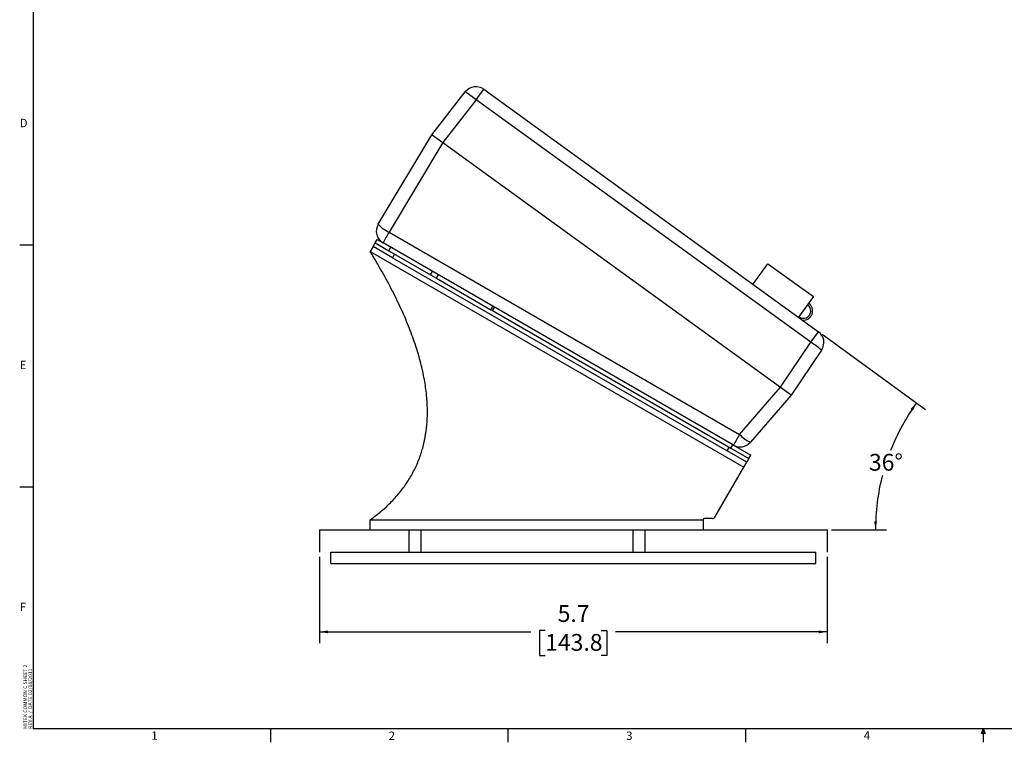
# Paper-space layout 'Sheet3' of a CAD drawing. Units: inches. Extents: x 0.2 to 21.8, y 0.2 to 16.8.
# Drawn here: x 0.2 to 11.2, y 0.2 to 8.3 of the extents above; entities that cross this region are included whole.
import ezdxf

# ---------------------------------------------------------------- set-up
doc = ezdxf.new("R2010")
doc.units = ezdxf.units.IN
doc.header["$MEASUREMENT"] = 0
doc.layers.add('TITLE', color=250, linetype='Continuous')
doc.styles.add('SLDTEXTSTYLE0', font='TXT', dxfattribs={"width": 0.75})
doc.styles.add('SLDTEXTSTYLE1', font='TXT', dxfattribs={"width": 0.605})
doc.dimstyles.new('SLDDIMSTYLE2', dxfattribs={"dimtxt": 0.182007, "dimasz": 0.0937, "dimexe": 0, "dimexo": 0.0625, "dimgap": 0.045502, "dimtad": 0, "dimtih": 1, "dimtoh": 1, "dimdec": 1, "dimrnd": 1e-09, "dimzin": 12, "dimdsep": 46, "dimtxsty": 'SLDTEXTSTYLE1', "dimsah": 1, "dimcen": 0.09, "dimadec": 0, "dimazin": 3, "dimtfac": 1, "dimtdec": 3, "dimtofl": 0, "dimtmove": 0, "dimatfit": 3, "dimfxl": 1, "dimfrac": 2, "dimtolj": 1, "dimtzin": 12, "dimarcsym": 0})
doc.dimstyles.new('SLDDIMSTYLE4', dxfattribs={"dimtxt": 0.182007, "dimasz": 0.0937, "dimexe": 0, "dimexo": 0.0625, "dimgap": 0.045502, "dimtad": 0, "dimtih": 1, "dimtoh": 1, "dimdec": 4, "dimzin": 12, "dimdsep": 46, "dimtxsty": 'SLDTEXTSTYLE1', "dimsah": 1, "dimcen": 0.09, "dimadec": 0, "dimazin": 3, "dimtfac": 1, "dimtdec": 3, "dimtofl": 0, "dimtmove": 0, "dimatfit": 3, "dimfxl": 1, "dimfrac": 2, "dimtolj": 1, "dimtzin": 12, "dimarcsym": 0})

# ---------------------------------------------------------------- blocks, each defined once
blk = doc.blocks.new('_D_16')
at = {"layer": 'TITLE'}
for p, q in [((3.594, 2.322), (3.594, 1.358)), ((9.257, 2.322), (9.257, 1.358)), ((3.594, 1.483), (5.953, 1.483)), ((6.113, 1.497), (6.051, 1.497)), ((6.051, 1.497), (6.051, 1.218)), ((6.738, 1.497), (6.801, 1.497)), ((6.801, 1.497), (6.801, 1.218)), ((9.257, 1.483), (6.898, 1.483)), ((6.051, 1.218), (6.113, 1.218)), ((6.801, 1.218), (6.738, 1.218))]:
    blk.add_line(p, q, dxfattribs=at)
for points in [[(3.594, 1.483), (3.688, 1.467), (3.688, 1.498)], [(9.257, 1.483), (9.163, 1.498), (9.163, 1.467)]]:
    blk.add_solid(points, dxfattribs=at)
at = {"layer": 'TITLE', "char_height": 0.1875, "attachment_point": 1, "style": 'SLDTEXTSTYLE1'}
for s, insert in [('5.7', (6.252, 1.781)), ('143.8', (6.113, 1.459))]:
    blk.add_mtext(s, dxfattribs=dict(at, insert=insert))
blk = doc.blocks.new('_D_17')
at = {"layer": 'TITLE'}
for p, q in [((9.201, 4.804), (10.357, 3.965)), ((9.307, 2.622), (9.922, 2.622))]:
    blk.add_line(p, q, dxfattribs=at)
for start, end in [(144.0733, 158.5136), (165.4907, 180)]:
    blk.add_arc((12.212, 2.622), 2.415, start, end, dxfattribs=at)
for points in [[(10.256, 4.039), (10.19, 3.971), (10.215, 3.953)], [(9.797, 2.622), (9.814, 2.715), (9.783, 2.716)]]:
    blk.add_solid(points, dxfattribs=at)
at = {"layer": 'TITLE', "insert": (9.725, 3.469), "char_height": 0.1875, "attachment_point": 1, "style": 'SLDTEXTSTYLE1'}
blk.add_mtext('36°', dxfattribs=at)

psp = doc.layouts.new('Sheet3')

# ---------------------------------------------------------------- hatches: boundary and pattern name
at = {"layer": 'TITLE'}
for points in [[(11, 0.4), (10.98031, 0.35), (11, 0.35)], [(11, 0.35), (11.01969, 0.35), (11, 0.4)]]:
    psp.add_hatch(color=256, dxfattribs=at).paths.add_polyline_path(points, flags=0)

# ---------------------------------------------------------------- linework, layer by layer
at = {"color": 7, "linetype": 'Continuous', "lineweight": 25}
for p, q in [((4.84825, 7.03103), (5.22049, 7.50873)), ((5.34188, 7.42077), (5.42682, 7.538)), ((5.42682, 7.538), (9.16009, 4.83291)), ((5.34188, 7.42077), (4.96965, 6.94307)), ((9.07515, 4.71568), (5.34188, 7.42077)), ((4.24963, 6.03149), (4.84841, 7.03092)), ((4.8515, 7.02868), (4.84825, 7.03103)), ((4.96941, 6.94324), (4.37064, 5.94382)), ((4.8515, 7.02868), (4.96941, 6.94324)), ((4.96941, 6.94324), (8.73738, 4.21301)), ((4.37064, 5.94382), (8.28072, 3.68633)), ((4.19302, 5.78402), (4.21557, 5.82307)), ((4.21557, 5.82307), (4.23812, 5.86213)), ((4.21557, 5.82307), (4.36712, 5.73558)), ((4.23812, 5.86213), (4.30331, 5.8245)), ((8.21339, 3.56701), (4.30331, 5.8245)), ((4.19302, 5.78402), (4.16002, 5.72686)), ((4.16002, 5.72686), (8.32777, 3.32061)), ((4.40953, 5.65902), (4.19302, 5.78402)), ((4.36712, 5.73558), (4.38967, 5.77464)), ((4.36712, 5.73558), (4.8337, 5.4662)), ((4.43208, 5.69807), (4.40953, 5.65902)), ((4.40953, 5.65902), (8.14426, 3.50277)), ((4.8337, 5.4662), (4.85625, 5.50526)), ((8.43105, 5.36117), (8.59843, 5.59218)), ((8.59843, 5.59218), (9.10454, 5.22546)), ((4.8337, 5.4662), (4.89866, 5.42869)), ((4.89866, 5.42869), (4.92121, 5.46775)), ((4.89866, 5.42869), (5.50544, 5.07837)), ((9.10454, 5.22546), (8.93715, 4.99445)), ((5.50544, 5.07837), (5.52799, 5.11743)), ((5.50544, 5.07837), (5.52375, 5.0678)), ((5.52375, 5.0678), (5.5463, 5.10685)), ((5.52375, 5.0678), (8.18513, 3.53125)), ((8.94082, 4.99952), (8.9434, 4.99765)), ((9.07515, 4.71568), (9.16009, 4.83291)), ((8.73714, 4.21318), (9.07515, 4.71568)), ((9.19654, 4.62772), (8.85854, 4.12522)), ((8.28072, 3.68633), (8.73738, 4.21301)), ((8.73738, 4.21301), (8.85529, 4.12757)), ((8.85838, 4.12533), (8.40172, 3.59865)), ((8.85854, 4.12522), (8.85529, 4.12757)), ((8.14426, 3.50277), (8.16681, 3.54182)), ((8.18513, 3.53125), (8.20768, 3.57031)), ((8.18513, 3.53125), (8.38332, 3.41682)), ((8.21339, 3.56701), (8.40587, 3.45588)), ((8.36077, 3.37777), (8.14426, 3.50277)), ((8.38332, 3.41682), (8.36077, 3.37777)), ((8.38332, 3.41682), (8.40587, 3.45588)), ((8.00655, 2.76423), (8.32777, 3.32061)), ((8.32777, 3.32061), (8.36077, 3.37777)), ((7.97948, 2.74861), (7.88998, 2.74861)), ((4.16002, 2.73298), (7.87436, 2.73298)), ((4.16002, 2.62188), (4.16002, 2.73298)), ((7.87436, 2.73298), (7.87436, 2.62188)), ((3.59441, 2.62188), (3.59441, 2.37188)), ((4.59102, 2.62188), (4.59102, 2.37188)), ((4.72902, 2.37188), (4.72902, 2.62188)), ((7.09102, 2.62188), (7.09102, 2.37188)), ((7.22902, 2.37188), (7.22902, 2.62188)), ((9.25677, 2.62188), (9.25677, 2.37188)), ((3.71941, 2.24688), (3.71941, 2.37188)), ((9.13177, 2.24688), (9.13177, 2.37188))]:
    psp.add_line(p, q, dxfattribs=at)
for centre, radius, start, end in [((5.33881, 7.41653), 0.15, 54.073304, 142.073304), ((4.65021, 6.59394), 1.07798, 50.086202, 58.060405), ((4.37831, 5.9544), 0.15, 149.073304, 240), ((4.56386, 6.33782), 0.43883, 224.270554, 243.876053), ((7.53485, 4.07964), 3.67253, 149.49578, 151.633317), ((8.9923, 5.06512), 0.08333, 234.073304, 56.263218), ((8.9923, 5.06512), 0.10431, 264.885072, 55.822582), ((9.07208, 4.71144), 0.15, 326.073304, 54.073304), ((8.50487, 3.8009), 1.07798, 50.086202, 58.060405), ((11.44494, 1.82215), 3.67253, 149.49578, 151.633317), ((8.59495, 3.99266), 0.43883, 224.270554, 243.876053), ((8.28839, 3.69691), 0.15, 240, 319.073304), ((7.88998, 2.73298), 0.01563, 90, 180), ((7.97948, 2.77986), 0.03125, 270, 330)]:
    psp.add_arc(centre, radius, start, end, dxfattribs=at)
for points, knots in [([(4.16002, 2.73298), (4.20283, 2.7652), (4.28672, 2.82835), (4.39956, 2.93448), (4.49893, 3.04639), (4.58414, 3.16498), (4.65533, 3.29), (4.71129, 3.41893), (4.75295, 3.55122), (4.78126, 3.68655), (4.79705, 3.82747), (4.80033, 3.97396), (4.79077, 4.1323), (4.76654, 4.30297), (4.72604, 4.48623), (4.67008, 4.67641), (4.59869, 4.87353), (4.51189, 5.07761), (4.40956, 5.28859), (4.29231, 5.50687), (4.2049, 5.65222), (4.16002, 5.72686)], [0, 0, 0, 0, 0.04805654, 0.09417345, 0.13873985, 0.18218654, 0.22497815, 0.26760075, 0.30807704, 0.34924398, 0.39148545, 0.43515696, 0.48058051, 0.53369238, 0.58968925, 0.64886693, 0.71147614, 0.77772867, 0.84780327, 0.92185103, 1, 1, 1, 1]), ([(3.59441, 2.62188), (3.59441, 2.62188), (3.59441, 2.62188), (3.5947, 2.62188), (3.59558, 2.62188), (3.59735, 2.62188), (3.60067, 2.62188), (3.60642, 2.62188), (3.61586, 2.62188), (3.62874, 2.62188), (3.64523, 2.62188), (3.66528, 2.62188), (3.68998, 2.62188), (3.7198, 2.62188), (3.7552, 2.62188), (3.79488, 2.62188), (3.83823, 2.62188), (3.88407, 2.62188), (3.93543, 2.62188), (3.99395, 2.62188), (4.05926, 2.62188), (4.12974, 2.62188), (4.20456, 2.62188), (4.30053, 2.62188), (4.41949, 2.62188), (4.56269, 2.62188), (4.71452, 2.62188), (4.87394, 2.62188), (5.07554, 2.62188), (5.32072, 2.62188), (5.61004, 2.62188), (5.90791, 2.62188), (6.21098, 2.62188), (6.51586, 2.62188), (6.8192, 2.62188), (7.09696, 2.62188), (7.34748, 2.62188), (7.56986, 2.62188), (7.78388, 2.62188), (7.98792, 2.62188), (8.18039, 2.62188), (8.35968, 2.62188), (8.51839, 2.62188), (8.65643, 2.62188), (8.77438, 2.62188), (8.87793, 2.62188), (8.96693, 2.62188), (9.04195, 2.62188), (9.09661, 2.62188), (9.13675, 2.62188), (9.16673, 2.62188), (9.19227, 2.62188), (9.2133, 2.62188), (9.22861, 2.62188), (9.2397, 2.62188), (9.24753, 2.62188), (9.25297, 2.62188), (9.25624, 2.62188), (9.25659, 2.62188), (9.25677, 2.62188)], [0, 0, 0, 0, 0.0077513, 0.01740387, 0.02873848, 0.04153633, 0.05557913, 0.07548811, 0.09667243, 0.11864907, 0.13855094, 0.15836756, 0.17776972, 0.19643784, 0.2140673, 0.23037772, 0.24305786, 0.25449938, 0.26466438, 0.27365386, 0.28189192, 0.28988763, 0.29801362, 0.30648213, 0.32091537, 0.33638304, 0.35276337, 0.36996821, 0.38791027, 0.41793392, 0.44926792, 0.48156081, 0.51446489, 0.54763724, 0.58074131, 0.61344892, 0.63866326, 0.66329005, 0.68719003, 0.71023433, 0.73230802, 0.75331528, 0.77318677, 0.78977868, 0.80546868, 0.82033714, 0.83471813, 0.84908383, 0.86392717, 0.87441425, 0.88546972, 0.89725738, 0.91008704, 0.924304, 0.93666964, 0.95026361, 0.96524541, 0.98177236, 1, 1, 1, 1]), ([(3.71941, 2.37188), (3.71943, 2.37188), (3.71948, 2.37188), (3.71989, 2.37188), (3.72063, 2.37188), (3.72186, 2.37188), (3.72361, 2.37188), (3.72592, 2.37188), (3.72861, 2.37188), (3.73161, 2.37188), (3.73474, 2.37188), (3.73823, 2.37188), (3.74206, 2.37188), (3.74626, 2.37188), (3.7508, 2.37188), (3.75693, 2.37188), (3.76503, 2.37188), (3.77568, 2.37188), (3.78741, 2.37188), (3.80022, 2.37188), (3.81476, 2.37188), (3.82928, 2.37188), (3.84341, 2.37188), (3.85566, 2.37188), (3.86905, 2.37188), (3.8842, 2.37188), (3.90137, 2.37188), (3.91998, 2.37188), (3.93941, 2.37188), (3.95822, 2.37188), (3.97601, 2.37188), (3.99239, 2.37188), (4.00913, 2.37188), (4.02766, 2.37188), (4.04836, 2.37188), (4.07287, 2.37188), (4.10028, 2.37188), (4.13061, 2.37188), (4.16338, 2.37188), (4.19669, 2.37188), (4.23153, 2.37188), (4.29602, 2.37188), (4.38948, 2.37188), (4.5161, 2.37188), (4.64385, 2.37188), (4.77412, 2.37188), (4.90213, 2.37188), (5.03243, 2.37188), (5.16474, 2.37188), (5.32923, 2.37188), (5.52181, 2.37188), (5.68892, 2.37188), (5.79902, 2.37188), (5.85454, 2.37188), (5.90953, 2.37188), (5.96399, 2.37188), (6.01792, 2.37188), (6.11796, 2.37188), (6.26215, 2.37188), (6.44847, 2.37188), (6.62844, 2.37188), (6.80208, 2.37188), (6.96938, 2.37188), (7.13807, 2.37188), (7.31137, 2.37188), (7.48801, 2.37188), (7.66606, 2.37188), (7.80379, 2.37188), (7.9043, 2.37188), (7.96399, 2.37188), (8.02205, 2.37188), (8.07849, 2.37188), (8.1333, 2.37188), (8.18648, 2.37188), (8.24894, 2.37188), (8.31957, 2.37188), (8.3971, 2.37188), (8.46996, 2.37188), (8.53817, 2.37188), (8.60171, 2.37188), (8.6606, 2.37188), (8.72186, 2.37188), (8.78447, 2.37188), (8.84681, 2.37188), (8.89721, 2.37188), (8.93766, 2.37188), (8.96943, 2.37188), (8.99718, 2.37188), (9.02824, 2.37188), (9.05973, 2.37188), (9.08638, 2.37188), (9.10466, 2.37188), (9.11637, 2.37188), (9.12421, 2.37188), (9.12883, 2.37188), (9.13137, 2.37188), (9.13163, 2.37188), (9.13177, 2.37188)], [0, 0, 0, 0, 0.01125853, 0.02130748, 0.030147, 0.0400678, 0.05007222, 0.05989773, 0.07027433, 0.07846351, 0.08651231, 0.09442098, 0.1021898, 0.10981907, 0.1173091, 0.1246602, 0.1373942, 0.14961715, 0.16133148, 0.17253995, 0.1832457, 0.1949706, 0.20202617, 0.20879814, 0.21528869, 0.22240185, 0.22983219, 0.23678858, 0.24327967, 0.24931608, 0.25363006, 0.25765552, 0.26140157, 0.26487948, 0.26898711, 0.27273268, 0.27666686, 0.28059396, 0.28436326, 0.28844727, 0.29214954, 0.29624563, 0.31026083, 0.32358402, 0.33897634, 0.35334581, 0.36753599, 0.38217254, 0.39732657, 0.4122055, 0.4377255, 0.46239725, 0.46871911, 0.47498303, 0.48118907, 0.48733728, 0.49342774, 0.49946049, 0.52123931, 0.54233338, 0.56274628, 0.58248195, 0.60154477, 0.61993961, 0.64032021, 0.66118281, 0.68103698, 0.70230174, 0.70953446, 0.71660736, 0.72352184, 0.73027944, 0.73688177, 0.74333057, 0.74962771, 0.75976917, 0.76948579, 0.77878913, 0.7876924, 0.79621062, 0.80436098, 0.81216307, 0.82267944, 0.83300192, 0.84340602, 0.85120341, 0.85917496, 0.8668259, 0.87481114, 0.88987442, 0.90624103, 0.92187509, 0.93748497, 0.95228307, 0.96871807, 0.98363837, 1, 1, 1, 1]), ([(3.71941, 2.24688), (3.71943, 2.24688), (3.71948, 2.24688), (3.71989, 2.24688), (3.72063, 2.24688), (3.72186, 2.24688), (3.72361, 2.24688), (3.72592, 2.24688), (3.73049, 2.24688), (3.73905, 2.24688), (3.75217, 2.24688), (3.76503, 2.24688), (3.77569, 2.24688), (3.78742, 2.24688), (3.80022, 2.24688), (3.81476, 2.24688), (3.8313, 2.24688), (3.85015, 2.24688), (3.87187, 2.24688), (3.89702, 2.24688), (3.92639, 2.24688), (3.95347, 2.24688), (3.97602, 2.24688), (3.9924, 2.24688), (4.00914, 2.24688), (4.0255, 2.24688), (4.04141, 2.24688), (4.05676, 2.24688), (4.07591, 2.24688), (4.10029, 2.24688), (4.13406, 2.24688), (4.17401, 2.24688), (4.21962, 2.24688), (4.26559, 2.24688), (4.31155, 2.24688), (4.35787, 2.24688), (4.41541, 2.24688), (4.49373, 2.24688), (4.58646, 2.24688), (4.68468, 2.24688), (4.77778, 2.24688), (4.87047, 2.24688), (4.99774, 2.24688), (5.15845, 2.24688), (5.35141, 2.24688), (5.53903, 2.24688), (5.7213, 2.24688), (5.89823, 2.24688), (6.05059, 2.24688), (6.17953, 2.24688), (6.28621, 2.24688), (6.39089, 2.24688), (6.49359, 2.24688), (6.5943, 2.24688), (6.69302, 2.24688), (6.80144, 2.24688), (6.91898, 2.24688), (7.04498, 2.24688), (7.17494, 2.24688), (7.31699, 2.24688), (7.46966, 2.24688), (7.62761, 2.24688), (7.78605, 2.24688), (7.94368, 2.24688), (8.09554, 2.24688), (8.21997, 2.24688), (8.31958, 2.24688), (8.39711, 2.24688), (8.46998, 2.24688), (8.53818, 2.24688), (8.60172, 2.24688), (8.6606, 2.24688), (8.7159, 2.24688), (8.76744, 2.24688), (8.81599, 2.24688), (8.86055, 2.24688), (8.90582, 2.24688), (8.94916, 2.24688), (8.98886, 2.24688), (9.02852, 2.24688), (9.06456, 2.24688), (9.0925, 2.24688), (9.11033, 2.24688), (9.1214, 2.24688), (9.12784, 2.24688), (9.13124, 2.24688), (9.13159, 2.24688), (9.13177, 2.24688)], [0, 0, 0, 0, 0.01125983, 0.02130892, 0.03014741, 0.04007003, 0.0500749, 0.05989884, 0.07027579, 0.09832541, 0.12466003, 0.13739556, 0.14961938, 0.1613339, 0.17254189, 0.1832465, 0.19497259, 0.20612566, 0.2165537, 0.22838573, 0.23944111, 0.24931345, 0.25362929, 0.25765539, 0.26140085, 0.26487695, 0.26766067, 0.27027434, 0.27273249, 0.276669, 0.28059382, 0.28568666, 0.29087084, 0.29624124, 0.30124188, 0.30636666, 0.31185083, 0.32063739, 0.33278427, 0.34313029, 0.35377006, 0.36419603, 0.37440829, 0.39672356, 0.41844767, 0.43958199, 0.46012804, 0.48008745, 0.49946201, 0.51174363, 0.52380989, 0.53566139, 0.54729873, 0.55872258, 0.56993364, 0.58093264, 0.59571141, 0.61009289, 0.62407946, 0.64032514, 0.65900179, 0.67687166, 0.69525277, 0.7144867, 0.73260238, 0.74962916, 0.75977189, 0.76948938, 0.77879319, 0.78769651, 0.79621438, 0.80436399, 0.81216494, 0.82010458, 0.82775333, 0.83562111, 0.84341309, 0.8538466, 0.86424577, 0.87481393, 0.89213393, 0.91055916, 0.92830497, 0.94574279, 0.96385586, 0.98141996, 1, 1, 1, 1])]:
    psp.add_open_spline(points, degree=3, knots=knots, dxfattribs=at)
at = {"layer": 'TITLE', "lineweight": 25}
for p in [(0.4, 16.6), (21.6, 0.4)]:
    psp.add_line(p, (0.4, 0.4), dxfattribs=at)
at = {"layer": 'TITLE'}
for p, q in [((0.4, 5.8), (0.25, 5.8)), ((0.25, 3.1), (0.4, 3.1)), ((3.05, 0.25), (3.05, 0.4)), ((5.7, 0.25), (5.7, 0.4)), ((8.35, 0.25), (8.35, 0.4)), ((10.98031, 0.35), (11, 0.4)), ((11.01969, 0.35), (10.98031, 0.35)), ((11, 0.4), (11, 0.25)), ((11, 0.4), (11.01969, 0.35))]:
    psp.add_line(p, q, dxfattribs=at)

# ---------------------------------------------------------------- texts
at = {"layer": 'TITLE', "color": 7, "char_height": 0.09375, "attachment_point": 1, "style": 'SLDTEXTSTYLE0'}
for s, insert in [('D', (0.25, 7.20883)), ('E', (0.25, 4.50883)), ('F', (0.25, 1.80883)), ('1', (1.71776, 0.3716)), ('2', (4.36613, 0.37003)), ('3', (7.01613, 0.37003)), ('4', (9.66613, 0.37191))]:
    psp.add_mtext(s, dxfattribs=dict(at, insert=insert))
at = {"layer": 'TITLE', "char_height": 0.0416667, "attachment_point": 1, "rotation": 90, "style": 'SLDTEXTSTYLE1'}
for s, insert in [('MITEK COMMON C SHEET 2', (0.2911, 0.4)), ('REV A  /  DATE 02/18/2011', (0.34665, 0.4))]:
    psp.add_mtext(s, dxfattribs=dict(at, insert=insert))

# ---------------------------------------------------------------- dimensions: what is measured, and where the dimension line sits
at = {"layer": 'TITLE'}
dim = psp.add_angular_dim_2l(base=(10.0934, 3.78183), line1=((9.16009, 4.83291), (5.42682, 7.538)), line2=((9.25677, 2.62188), (3.59441, 2.62188)), dimstyle='SLDDIMSTYLE4', dxfattribs=at)
dim.commit()
dim.dimension.update_dxf_attribs({"geometry": '_D_17', "text_midpoint": (9.9143, 3.36667), "dimtype": 162})
dim = psp.add_linear_dim(base=(9.25677, 1.48251), p1=(3.59441, 2.37188), p2=(9.25677, 2.37188), dimstyle='SLDDIMSTYLE2', dxfattribs=at)
dim.commit()
dim.dimension.update_dxf_attribs({"geometry": '_D_16', "text_midpoint": (6.42559, 1.48251), "dimtype": 160})

doc.saveas('drawing.dxf')
